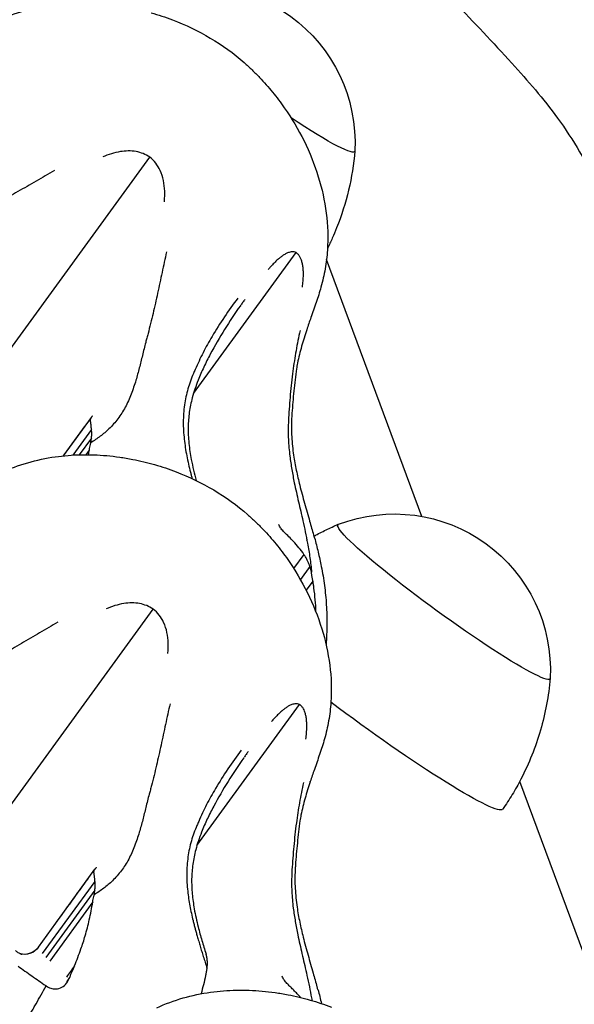
# Model space of a CAD drawing. Units: millimetres. Extents: x 0 to 59400, y 0 to 21000.
# Drawn here: x 6241 to 6303, y 13059 to 13169 of the extents above; entities that cross this region are included whole.
import ezdxf

# ---------------------------------------------------------------- set-up
doc = ezdxf.new("R2010")
doc.units = ezdxf.units.MM
doc.header["$LTSCALE"] = 15
doc.layers.add('P001', color=131, linetype='Continuous')

msp = doc.modelspace()

# ---------------------------------------------------------------- linework, layer by layer
at = {"layer": 'P001'}
for p, q in [((6234.03, 13123.56), (6255.85, 13153.59)), ((6260.75, 13127.07), (6272.25, 13142.89)), ((6286.34, 13113.31), (6275.67, 13142.11)), ((6246.19, 13120.1), (6249.32, 13124.41)), ((6249.45, 13124.59), (6249.45, 13124.59)), ((6249.32, 13123.07), (6247.22, 13120.18)), ((6249.31, 13122.09), (6247.95, 13120.21)), ((6249.07, 13120.75), (6248.69, 13120.22)), ((6273.13, 13109.05), (6271.98, 13107.47)), ((6273.8, 13107.69), (6272.74, 13106.23)), ((6274.14, 13106.06), (6273.39, 13105.02)), ((6234.41, 13072.88), (6256.23, 13102.92)), ((6261.14, 13076.39), (6272.64, 13092.22)), ((6308.23, 13054.19), (6297.34, 13083.6)), ((6243.38, 13065.02), (6249.71, 13073.74)), ((6249.84, 13073.91), (6249.84, 13073.91)), ((6249.71, 13072.39), (6243.81, 13064.28)), ((6249.7, 13071.41), (6244.21, 13063.86)), ((6249.46, 13070.08), (6244.64, 13063.43)), ((6246.88, 13061.64), (6246.73, 13061.44)), ((6244.19, 13060.7), (6244.23, 13060.67))]:
    msp.add_line(p, q, dxfattribs=at)
for points in [[(6242.72, 13212.2, -0.003054), (6253.42, 13203.49, -0.004148), (6264, 13194.63, -0.003866), (6272.27, 13187.47, -0.00589), (6280.4, 13180.15, -0.004309), (6285.25, 13175.6, -0.006845), (6290.01, 13170.94, -0.006512), (6293.26, 13167.57, -0.004683), (6296.44, 13164.13, -0.00816), (6299.09, 13161.12, -0.018724), (6301.57, 13157.97, -0.023666), (6304.05, 13154.19, -0.020696), (6306.19, 13150.21, -0.009361), (6306.82, 13148.85, -0.009927), (6307.4, 13147.46)], [(6232, 13164.35, 0.003951), (6232.62, 13164.81, 0.001366), (6233.23, 13165.28, -0.001299), (6234.56, 13166.28, -0.012996), (6235.91, 13167.26, -0.018753), (6237.34, 13168.14, -0.022167), (6238.83, 13168.91, -0.038313), (6241.78, 13170.01, -0.034962)], [(6256.01, 13169.78, -0.021597), (6258.41, 13168.98, -0.041763), (6262.64, 13166.94, -0.047079), (6266.44, 13164.19, -0.011329), (6267.32, 13163.37, -0.010858), (6268.17, 13162.52, -0.019259), (6269.62, 13160.88, -0.018562), (6270.94, 13159.13, -0.036945), (6273.15, 13155.41, -0.040519), (6274.75, 13151.39, -0.042767), (6275.64, 13147.32, -0.049209), (6275.77, 13143.15, -0.025915), (6275.52, 13141.07, -0.026027), (6275.05, 13139.02, -0.014617), (6274.51, 13137.3, -0.000847), (6273.92, 13135.6, 0.00139), (6273.68, 13134.92, 0.003545), (6273.45, 13134.24)], [(6255.85, 13153.59, 0.056546), (6255.12, 13153.98, 0.049574), (6254.33, 13154.21, 0.048321), (6253.44, 13154.28, 0.036592), (6252.56, 13154.21, 0.036508), (6251.55, 13153.97, 0.027118), (6250.58, 13153.61)], [(6278.85, 13154.28, -0.037276), (6278.15, 13149.89, -0.037242), (6276.8, 13145.65, -0.010415), (6276.32, 13144.5, -0.010414), (6275.78, 13143.37)], [(6257.49, 13148.59, 0.014727), (6257.53, 13149.18, 0.01755), (6257.53, 13149.76, 0.041674), (6257.39, 13150.96, 0.05987), (6257.02, 13152.1, 0.054887), (6256.52, 13152.91, 0.066024), (6255.85, 13153.59)], [(6245.16, 13152.11, -0.00384), (6243.12, 13150.91, 0.001112), (6241.07, 13149.72, 0.003679), (6239.07, 13148.53, 0.006273), (6237.09, 13147.3, 0.002701), (6236.66, 13147.02, -0.002075), (6236.23, 13146.75)], [(6257.74, 13142.97, 0.00384), (6257.23, 13140.66, -0.001112), (6256.73, 13138.34, -0.003679), (6256.22, 13136.07, -0.006273), (6255.66, 13133.81, -0.002701), (6255.53, 13133.31, 0.002075), (6255.4, 13132.82)], [(6272.25, 13142.89, 0.122352), (6271.82, 13142.97, 0.073396), (6271.39, 13142.88, 0.041764), (6271.06, 13142.73, 0.023589), (6270.75, 13142.54, 0.017609), (6270.48, 13142.33, 0.011877), (6270.22, 13142.12, 0.01607), (6269.8, 13141.72, 0.009334), (6269.4, 13141.3, 0.002865), (6269.26, 13141.15, 0.002391), (6269.13, 13141)], [(6272.96, 13139.01, 0.015619), (6273.04, 13139.7, 0.020104), (6273.08, 13140.4, 0.015683), (6273.07, 13140.87, 0.021769), (6273.02, 13141.34, 0.022795), (6272.94, 13141.74, 0.034702), (6272.82, 13142.13, 0.032561), (6272.69, 13142.41, 0.052941), (6272.52, 13142.66, 0.03853), (6272.39, 13142.79, 0.045273), (6272.25, 13142.89)], [(6265.72, 13137.77, 0.012518), (6264.22, 13135.67, 0.016563), (6262.84, 13133.49, 0.014523), (6261.83, 13131.66, 0.016242), (6260.95, 13129.78, 0.001672), (6260.85, 13129.55, -0.000776), (6260.75, 13129.33)], [(6266.52, 13137.64, 0.002159), (6266.27, 13137.29, 0.003102), (6266.03, 13136.95)], [(6266.01, 13136.93, 0.014301), (6264.24, 13134.27, 0.017556), (6262.64, 13131.5, 0.011508), (6261.91, 13130.05, 0.016947), (6261.27, 13128.57, 0.0127), (6260.92, 13127.59, 0.016158), (6260.62, 13126.6, 0.030301), (6260.29, 13124.98, 0.030165), (6260.16, 13123.34, 0.030542), (6260.24, 13121.5, 0.020897), (6260.51, 13119.67, 0.010981), (6260.76, 13118.5, 0.007914), (6261.06, 13117.33)], [(6272.7, 13134.15, 0.013973), (6272.25, 13131.89, 0.01037), (6271.9, 13129.61, 0.009969), (6271.61, 13126.98, 0.007768), (6271.42, 13124.35, 0.000706), (6271.4, 13124.08, 0.001351), (6271.39, 13123.81)], [(6273.46, 13134.23, 0.013104), (6272.88, 13132.38, 0.020113), (6272.42, 13130.5, 0.003364), (6272.36, 13130.17, 0.008642), (6272.3, 13129.84), (6272.3, 13129.84)], [(6273.45, 13134.23, 0.013599), (6273.45, 13134.24, 0.01091), (6273.45, 13134.24)], [(6255.4, 13132.82, 0.00299), (6255.21, 13132.09, 0.000819), (6255.03, 13131.35, -0.001498), (6254.68, 13129.96, -0.01027), (6254.3, 13128.57, -0.018229), (6253.77, 13127.02, -0.032778), (6253.1, 13125.54, -0.037143), (6252.28, 13124.26, -0.041272), (6251.28, 13123.12)], [(6272.31, 13129.86, 0.009712), (6272.01, 13127.37, 0.008435), (6271.8, 13124.87, 0.000821), (6271.78, 13124.6, 0.001187), (6271.76, 13124.33)], [(6260.75, 13129.33, 0.030442), (6260.14, 13127.6, 0.03539), (6259.75, 13125.8, 0.035193), (6259.61, 13123.89, 0.027404), (6259.72, 13121.97, 0.021693), (6260, 13120.1, 0.013398), (6260.42, 13118.25, 0.002199), (6260.51, 13117.9, 0.001956), (6260.61, 13117.54)], [(6249.19, 13124.24, -0.000862), (6249.27, 13124.34, -0.001355), (6249.34, 13124.44)], [(6249.32, 13123.07, 0.010968), (6249.28, 13123.47, -0.002206), (6249.23, 13123.88, -0.005147), (6249.22, 13123.95, -0.015094), (6249.22, 13124.03, -0.038739), (6249.22, 13124.19, -0.1035), (6249.27, 13124.34, -0.019301), (6249.3, 13124.38, -0.00621), (6249.32, 13124.42)], [(6249.26, 13124.33, -0.000248), (6249.29, 13124.37, -0.000292), (6249.31, 13124.4)], [(6249.32, 13124.42, -0.003191), (6249.38, 13124.5, 0.001664), (6249.45, 13124.59)], [(6249.33, 13124.42, -0.000203), (6249.38, 13124.5, -0.999673), (6249.38, 13124.5)], [(6249.45, 13124.59, 0.000055), (6249.45, 13124.59, 0.000055), (6249.45, 13124.59)], [(6249.47, 13124.62, 0.000003), (6249.48, 13124.63, -0.000003), (6249.48, 13124.64)], [(6271.76, 13124.33, 0.029639), (6271.77, 13122.24, 0.021769), (6271.98, 13120.16, 0.014724), (6272.28, 13118.48, 0.009711), (6272.67, 13116.81, 0.008337), (6273.21, 13114.79, -0.000171), (6273.78, 13112.77, -0.001382), (6274, 13112, -0.003039), (6274.21, 13111.22)], [(6246.19, 13120.1, -0.000333), (6247.38, 13121.75, -0.000178), (6248.58, 13123.39)], [(6271.39, 13123.81, 0.025926), (6271.39, 13121.94, 0.018017), (6271.56, 13120.08, 0.011771), (6271.78, 13118.58, 0.007286), (6272.06, 13117.09, 0.006882), (6272.53, 13114.95, -0.001779), (6273.02, 13112.82, -0.003113), (6273.29, 13111.56, -0.006549), (6273.54, 13110.3)], [(6251.28, 13123.12, -0.030419), (6250.3, 13122.29, -0.01778), (6249.24, 13121.56)], [(6249.31, 13122.09, 0.020682), (6249.35, 13122.48, 0.032177), (6249.34, 13122.88, 0.009196), (6249.33, 13122.97, 0.011156), (6249.32, 13123.07)], [(6249.08, 13120.76, 0.003419), (6249.14, 13121.06, -0.005124), (6249.2, 13121.36, -0.005701), (6249.22, 13121.46, -0.00841), (6249.24, 13121.56)], [(6249.24, 13121.56, 0.013483), (6249.28, 13121.82, 0.01569), (6249.31, 13122.09)], [(6239.22, 13118.24, -0.038313), (6242.17, 13119.33, -0.034962), (6245.25, 13119.99, -0.029727), (6248.14, 13120.22, -0.02699), (6251.03, 13120.12, -0.013293), (6252.49, 13119.95, -0.012864), (6253.94, 13119.7, -0.021758), (6256.4, 13119.11, -0.021597), (6258.8, 13118.31, -0.041763), (6263.03, 13116.27, -0.047079), (6266.83, 13113.52, -0.011329), (6267.71, 13112.7, -0.010858), (6268.56, 13111.85, -0.019259), (6270.01, 13110.21, -0.018562), (6271.33, 13108.46, -0.036945), (6273.53, 13104.74, -0.040519), (6275.14, 13100.72, -0.042767), (6276.03, 13096.64, -0.049209), (6276.16, 13092.48, -0.025915), (6275.91, 13090.39, -0.026027), (6275.44, 13088.35, -0.014617), (6274.9, 13086.63, -0.000847), (6274.31, 13084.93, 0.00139), (6274.07, 13084.25, 0.003545), (6273.84, 13083.57)], [(6248.98, 13120.22, 0.001947), (6249.03, 13120.49, 0.00187), (6249.08, 13120.76)], [(6270.53, 13112, 0.000422), (6270.41, 13112.21, 0.001583), (6270.29, 13112.41)], [(6274.28, 13111.11, -0.012595), (6275.62, 13111.8, -0.012601), (6276.99, 13112.42)], [(6273.13, 13109.05, 0.027329), (6272.58, 13109.8, 0.018213), (6271.96, 13110.5, 0.008964), (6271.45, 13111.02, -0.004133), (6270.93, 13111.54, -0.006531), (6270.76, 13111.71, -0.028978), (6270.6, 13111.9, -0.011491), (6270.57, 13111.95, -0.017604), (6270.53, 13112)], [(6274.21, 13111.22, -0.000757), (6274.26, 13111.06, -0.00083), (6274.3, 13110.9)], [(6273.47, 13110.66, -0.000321), (6273.49, 13110.67, -0.000321), (6273.51, 13110.68)], [(6273.54, 13110.3, -0.010755), (6273.81, 13108.67, -0.015742), (6273.99, 13107.04)], [(6274.33, 13110.91, -0.003716), (6274.73, 13109.31, -0.008889), (6275.08, 13107.7, -0.015453), (6275.44, 13105.56, -0.018821), (6275.65, 13103.39, -0.017529), (6275.71, 13101.18, -0.016683), (6275.62, 13098.96)], [(6273.8, 13107.69, 0.026542), (6273.58, 13108.25, 0.028032), (6273.3, 13108.78, 0.007872), (6273.22, 13108.92, 0.008412), (6273.13, 13109.05)], [(6273.99, 13107.04, 0.018727), (6273.91, 13107.37, 0.017985), (6273.8, 13107.69)], [(6274.14, 13106.07, 0.004908), (6274.07, 13106.43, -0.007402), (6274.01, 13106.8, -0.008223), (6274, 13106.92, -0.013263), (6273.99, 13107.04)], [(6274.47, 13102.63, 0.021809), (6274.41, 13103.97, 0.01391), (6274.26, 13105.3, 0.00362), (6274.2, 13105.68, 0.002955), (6274.14, 13106.07)], [(6256.23, 13102.92, 0.056546), (6255.51, 13103.3, 0.049574), (6254.72, 13103.53, 0.048321), (6253.83, 13103.61, 0.036592), (6252.95, 13103.53, 0.036508), (6251.94, 13103.3, 0.027118), (6250.97, 13102.93)], [(6257.88, 13097.92, 0.014727), (6257.92, 13098.5, 0.01755), (6257.92, 13099.09, 0.041674), (6257.78, 13100.28, 0.05987), (6257.41, 13101.42, 0.054887), (6256.91, 13102.24, 0.066024), (6256.23, 13102.92)], [(6245.55, 13101.44, -0.00384), (6243.51, 13100.24, 0.001112), (6241.46, 13099.05, 0.003679), (6239.46, 13097.86, 0.006273), (6237.48, 13096.63, 0.002701), (6237.05, 13096.35, -0.002075), (6236.62, 13096.07)], [(6257.89, 13099.57, 0.000007), (6257.89, 13099.57, 0.000007), (6257.89, 13099.58)], [(6300.74, 13095.16, -0.0497), (6299.66, 13089.34, -0.049612), (6297.46, 13083.84, -0.016461), (6296.49, 13082.12, -0.016427), (6295.42, 13080.48)], [(6258.13, 13092.3, 0.00384), (6257.62, 13089.99, -0.001112), (6257.12, 13087.67, -0.003679), (6256.61, 13085.4, -0.006273), (6256.05, 13083.13, -0.002701), (6255.92, 13082.64, 0.002075), (6255.79, 13082.15)], [(6272.64, 13092.22, 0.122352), (6272.21, 13092.3, 0.073396), (6271.78, 13092.21, 0.041764), (6271.45, 13092.06, 0.023589), (6271.14, 13091.86, 0.017609), (6270.87, 13091.66, 0.011877), (6270.61, 13091.44, 0.01607), (6270.19, 13091.05, 0.009334), (6269.79, 13090.63, 0.002865), (6269.65, 13090.48, 0.002391), (6269.51, 13090.32)], [(6273.35, 13088.34, 0.015619), (6273.43, 13089.03, 0.020104), (6273.46, 13089.73, 0.015683), (6273.45, 13090.2, 0.021769), (6273.41, 13090.66, 0.022795), (6273.33, 13091.07, 0.034702), (6273.21, 13091.46, 0.032561), (6273.08, 13091.74, 0.052941), (6272.91, 13091.99, 0.03853), (6272.78, 13092.11, 0.045273), (6272.64, 13092.22)], [(6266.11, 13087.09, 0.012518), (6264.61, 13084.99, 0.016563), (6263.23, 13082.81, 0.014523), (6262.22, 13080.99, 0.016242), (6261.34, 13079.1, 0.001672), (6261.24, 13078.88, -0.000776), (6261.14, 13078.65)], [(6266.9, 13086.96, 0.002159), (6266.66, 13086.62, 0.003102), (6266.42, 13086.28)], [(6266.4, 13086.25, 0.014301), (6264.63, 13083.59, 0.017556), (6263.03, 13080.82, 0.011508), (6262.3, 13079.38, 0.016947), (6261.66, 13077.89, 0.0127), (6261.3, 13076.92, 0.016158), (6261.01, 13075.92, 0.030301), (6260.68, 13074.31, 0.030165), (6260.55, 13072.67, 0.028128), (6260.62, 13070.98, 0.020132), (6260.84, 13069.31, 0.010155), (6261.05, 13068.29, 0.0077), (6261.28, 13067.28, 0.00982), (6261.7, 13065.76, 0.005236), (6262.16, 13064.24)], [(6266.44, 13086.35, 0.000005), (6266.44, 13086.35, 0.000005), (6266.44, 13086.35)], [(6273.09, 13083.47, 0.013973), (6272.64, 13081.21, 0.01037), (6272.29, 13078.94, 0.009969), (6272, 13076.31, 0.007768), (6271.8, 13073.67, 0.000706), (6271.79, 13073.41, 0.001351), (6271.78, 13073.14)], [(6273.85, 13083.55, 0.013104), (6273.27, 13081.71, 0.020113), (6272.81, 13079.82, 0.003364), (6272.75, 13079.5, 0.008642), (6272.69, 13079.17), (6272.69, 13079.17)], [(6273.84, 13083.56, 0.013599), (6273.84, 13083.56, 0.01091), (6273.84, 13083.57)], [(6255.79, 13082.15, 0.00299), (6255.6, 13081.42, 0.000819), (6255.41, 13080.68, -0.001498), (6255.07, 13079.28, -0.01027), (6254.68, 13077.89, -0.018229), (6254.16, 13076.35, -0.032778), (6253.49, 13074.87, -0.037143), (6252.67, 13073.59, -0.041272), (6251.67, 13072.45)], [(6262.74, 13081.95, 0.000006), (6262.74, 13081.95, 0.000006), (6262.74, 13081.95)], [(6272.69, 13079.19, 0.009712), (6272.4, 13076.7, 0.008435), (6272.19, 13074.2, 0.000821), (6272.17, 13073.93, 0.001187), (6272.15, 13073.66)], [(6254.83, 13078.4, -0.000001), (6254.83, 13078.4, -0.000001), (6254.83, 13078.4)], [(6261.14, 13078.65, 0.030442), (6260.52, 13076.93, 0.03539), (6260.14, 13075.13, 0.035193), (6260, 13073.21, 0.027404), (6260.11, 13071.29, 0.019562), (6260.35, 13069.63, 0.012875), (6260.71, 13067.98, 0.0029), (6260.82, 13067.55, 0.002529), (6260.93, 13067.12, 0.0024), (6261.05, 13066.68, 0.002059), (6261.17, 13066.25)], [(6249.58, 13073.57, -0.000862), (6249.66, 13073.67, -0.001355), (6249.73, 13073.77)], [(6249.71, 13072.39, 0.010968), (6249.67, 13072.8, -0.002206), (6249.62, 13073.2, -0.005147), (6249.61, 13073.28, -0.015094), (6249.6, 13073.36, -0.038739), (6249.61, 13073.52, -0.1035), (6249.66, 13073.67, -0.019301), (6249.69, 13073.71, -0.00621), (6249.71, 13073.74)], [(6249.65, 13073.66, -0.000248), (6249.68, 13073.7, -0.000292), (6249.7, 13073.73)], [(6249.71, 13073.74, -0.003191), (6249.77, 13073.83, 0.001664), (6249.84, 13073.91)], [(6249.72, 13073.75, -0.000334), (6249.77, 13073.82, -0.999936), (6249.77, 13073.82)], [(6249.84, 13073.91, 0.000055), (6249.84, 13073.91, 0.000055), (6249.84, 13073.91)], [(6249.86, 13073.94, 0.000003), (6249.87, 13073.95, -0.000003), (6249.87, 13073.96)], [(6272.15, 13073.66, 0.029639), (6272.16, 13071.57, 0.021769), (6272.37, 13069.49, 0.014724), (6272.67, 13067.81, 0.009711), (6273.05, 13066.14, 0.008337), (6273.6, 13064.11, -0.000171), (6274.17, 13062.1, -0.001382), (6274.39, 13061.33, -0.003039), (6274.6, 13060.55)], [(6245.25, 13067.6, -0.000253), (6247.11, 13070.16, -0.000301), (6248.97, 13072.72)], [(6251.67, 13072.45, -0.030419), (6250.69, 13071.62, -0.01778), (6249.63, 13070.89)], [(6271.78, 13073.14, 0.025926), (6271.78, 13071.27, 0.018017), (6271.94, 13069.4, 0.011771), (6272.17, 13067.9, 0.007286), (6272.45, 13066.41, 0.006882), (6272.92, 13064.28, -0.001779), (6273.41, 13062.14, -0.003113), (6273.68, 13060.89, -0.006549), (6273.93, 13059.63)], [(6249.63, 13070.89, 0.013483), (6249.67, 13071.15, 0.01569), (6249.7, 13071.41)], [(6249.7, 13071.41, 0.020682), (6249.74, 13071.81, 0.032177), (6249.73, 13072.21, 0.009196), (6249.72, 13072.3, 0.011156), (6249.71, 13072.39)], [(6249.46, 13070.08, 0.003419), (6249.52, 13070.39, -0.005124), (6249.59, 13070.69, -0.005701), (6249.61, 13070.79, -0.00841), (6249.63, 13070.89)], [(6247.43, 13062.93, 0.002529), (6247.79, 13063.86, 0.004324), (6248.14, 13064.81, 0.008788), (6248.39, 13065.54, 0.005236), (6248.61, 13066.29, 0.008027), (6248.86, 13067.17, 0.010294), (6249.07, 13068.07, 0.004633), (6249.28, 13069.07, 0.007737), (6249.46, 13070.08)], [(6261.17, 13066.25, 0.002354), (6261.34, 13065.68, 0.001542), (6261.5, 13065.12, 0.001184), (6261.68, 13064.54, 0.000447), (6261.86, 13063.97)], [(6243.38, 13065.02, -0.002476), (6243.37, 13065.01, -0.002477), (6243.35, 13064.99)], [(6241.5, 13064.22, -0.051846), (6241.11, 13064.38, -0.079547), (6240.79, 13064.63)], [(6241.27, 13064.31, -0.026794), (6241.33, 13064.28, 0.024114), (6241.39, 13064.26, 0.005227), (6241.44, 13064.24, 0.011101), (6241.5, 13064.22)], [(6261.86, 13063.97, 0.000076), (6262.06, 13063.31, -0.000845), (6262.27, 13062.64)], [(6262.32, 13063.18, 0.02389), (6262.29, 13063.62, 0.032068), (6262.22, 13064.05, 0.008485), (6262.19, 13064.15, 0.009633), (6262.16, 13064.24)], [(6241.09, 13062.87, -0.000885), (6242.64, 13061.78, -0.000561), (6244.19, 13060.7)], [(6247.43, 13062.92, 0.000441), (6246.97, 13062.29, 0.000983), (6246.51, 13061.66)], [(6246.88, 13061.65, -0.001324), (6247.16, 13062.28, 0.001796), (6247.43, 13062.92)], [(6247.43, 13062.93, -0.003185), (6247.43, 13062.92, -0.000621), (6247.43, 13062.92)], [(6262.27, 13062.64, 0.016472), (6262.22, 13062.45, 0.002983), (6262.19, 13062.25, -0.00133), (6262.15, 13062.04, -0.001342), (6262.12, 13061.83)], [(6262.27, 13062.64, 0.014529), (6262.3, 13062.91, 0.01613), (6262.32, 13063.18)], [(6246.58, 13061.06, 0.001097), (6246.73, 13061.35, 0.000306), (6246.88, 13061.64)], [(6246.88, 13061.65, -0.003241), (6246.88, 13061.64, -0.000633), (6246.88, 13061.64)], [(6262.12, 13061.83, -0.007393), (6261.88, 13060.8, -0.01588), (6261.6, 13059.79)], [(6270.92, 13061.33, 0.000422), (6270.8, 13061.54, 0.001583), (6270.68, 13061.74)], [(6243.11, 13058.67, 0.001973), (6243.68, 13059.66, 0.002057), (6244.23, 13060.66)], [(6244.23, 13060.66, 0.067668), (6244.75, 13060.41, 0.090918), (6245.32, 13060.33, 0.116342), (6245.99, 13060.52, 0.102447), (6246.52, 13060.97, 0.006879), (6246.55, 13061.01, 0.006486), (6246.58, 13061.06)], [(6272.77, 13059.37, 0.011924), (6272.39, 13059.78, 0.004567), (6272, 13060.18, 0.005149), (6271.66, 13060.52, -0.004665), (6271.32, 13060.86, -0.006531), (6271.15, 13061.04, -0.028978), (6270.99, 13061.23, -0.011491), (6270.95, 13061.28, -0.017604), (6270.92, 13061.33)], [(6274.6, 13060.55, -0.000757), (6274.64, 13060.39, -0.00083), (6274.69, 13060.22)], [(6256.64, 13058.21, -0.038313), (6259.59, 13059.31, -0.034962), (6262.68, 13059.96, -0.029727), (6265.56, 13060.19, -0.02699), (6268.45, 13060.09, -0.013293), (6269.91, 13059.92, -0.012864), (6271.36, 13059.68, -0.021758), (6273.82, 13059.08, -0.021597), (6276.22, 13058.28, -0.041763)], [(6273.93, 13059.63, -0.001839), (6273.99, 13059.33, -0.001998), (6274.04, 13059.02)], [(6274.72, 13060.23, -0.001516), (6274.92, 13059.46, -0.002659), (6275.1, 13058.68)], [(6242.56, 13057.72, 0.000909), (6242.84, 13058.19, 0.000927), (6243.11, 13058.67)]]:
    msp.add_lwpolyline(points, format="xyb", dxfattribs=at)
msp.add_lwpolyline([(6271.58, 13092.13), (6271.58, 13092.13)], dxfattribs=at)
at = {"layer": 'P001', "extrusion": (1.46996e-16, -2.96297e-13, -1)}
msp.add_arc((-6261.37, 13155.2, 0), 17.5, 69.0199, 182.98, dxfattribs=at)
at = {"layer": 'P001', "extrusion": (1.28679e-16, -2.9628e-13, -1)}
msp.add_arc((-6283.27, 13096.08, 0), 17.5, 69.0199, 182.98, dxfattribs=at)
at = {"layer": 'P001', "extrusion": (0, 0, -1)}
for centre, major_axis, ratio, start_param, end_param in [((6266.94, 13162.85), (11.89, -8.64), 0.087156, 6.226603, 7.379539), ((6258.15, 13150.76), (15.37, -11.17), 0.087156, 1.970775, 1.970807), ((6258.15, 13150.76), (15.37, -11.17), 0.087156, 0.199321, 0.199392), ((6288.83, 13103.73), (11.89, -8.64), 0.087156, 6.226603, 9.48136), ((6280.04, 13091.65), (15.37, -11.17), 0.087156, 6.281763, 8.046047), ((6241.76, 13066.2), (-1.62, 1.18), 0.996195, 3.161329, 4.179875), ((6241.76, 13066.2), (-1.62, 1.18), 0.996195, 4.179875, 4.215837), ((6250.7, 13057.06), (3.86, -4.49), 0.32861, 2.874672, 3.064142)]:
    msp.add_ellipse(centre, major_axis=major_axis, ratio=ratio, start_param=start_param, end_param=end_param, dxfattribs=at)
at = {"layer": 'P001'}
msp.add_ellipse((6241.79, 13066.23), major_axis=(1.62, -1.18), ratio=0.996195, start_param=5.079808, end_param=6.279271, dxfattribs=at)

doc.saveas('drawing.dxf')
